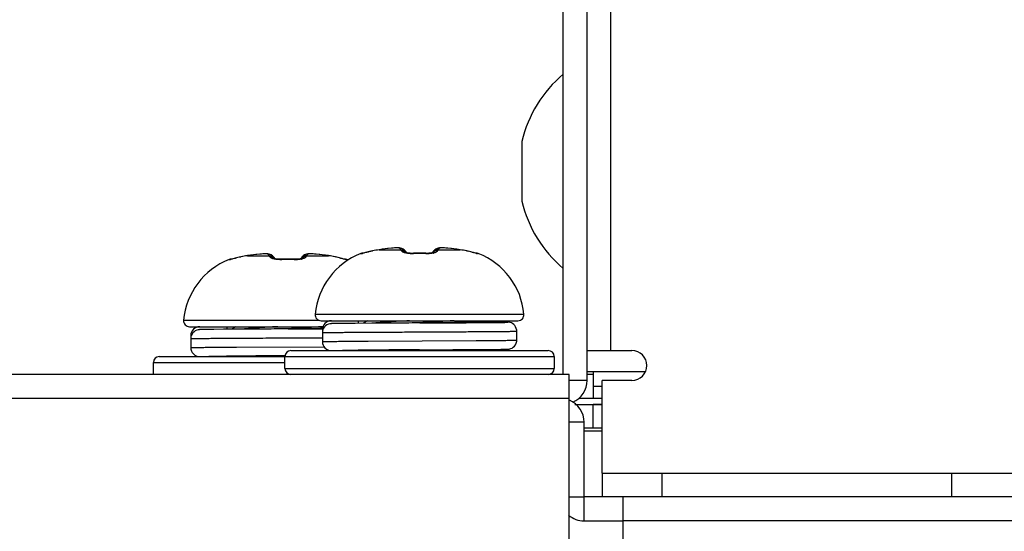
# Model space of a CAD drawing. Units: millimetres. Extents: x -8672 to -5228, y 53 to 1584.
# Drawn here: x -6188 to -6155, y 180 to 197 of the extents above; entities that cross this region are included whole.
import ezdxf

# ---------------------------------------------------------------- set-up
doc = ezdxf.new("R2010")
doc.units = ezdxf.units.MM
doc.header["$LTSCALE"] = 65.395
doc.layers.get('0').update_dxf_attribs({"linetype": 'CONTINUOUS'})
for name, color, linetype in [('03___PRT_ALL_CURVES', 7, 'CONTINUOUS'), ('3_ALL_AXES', 7, 'CONTINUOUS'), ('7_ALL_FEATURES', 7, 'CONTINUOUS')]:
    doc.layers.add(name, color=color, linetype=linetype)

msp = doc.modelspace()

# ---------------------------------------------------------------- linework, layer by layer
at = {"color": 7, "linetype": 'Continuous'}
for p, q in [((-6175.927, 189.618), (-6175.99, 189.605)), ((-6175.835, 189.635), (-6175.927, 189.618)), ((-6175.768, 189.646), (-6175.835, 189.635)), ((-6175.769, 189.645), (-6175.768, 189.646)), ((-6175.769, 189.645), (-6175.036, 189.645)), ((-6175.639, 189.663), (-6175.768, 189.646)), ((-6175.484, 189.682), (-6175.639, 189.663)), ((-6175.354, 189.696), (-6175.484, 189.682)), ((-6175.356, 189.695), (-6175.354, 189.696)), ((-6175.3, 189.701), (-6175.354, 189.696)), ((-6175.298, 189.701), (-6175.354, 189.696)), ((-6175.231, 189.705), (-6175.3, 189.701)), ((-6175.173, 189.707), (-6175.234, 189.705)), ((-6175.047, 189.7), (-6175.084, 189.704)), ((-6174.93, 189.643), (-6174.959, 189.666)), ((-6174.93, 189.643), (-6174.929, 189.643)), ((-6174.91, 189.623), (-6174.93, 189.643)), ((-6174.886, 189.596), (-6174.91, 189.623)), ((-6173.92, 189.623), (-6173.945, 189.596)), ((-6173.901, 189.643), (-6173.92, 189.623)), ((-6173.866, 189.669), (-6173.901, 189.643)), ((-6173.901, 189.643), (-6173.901, 189.643)), ((-6173.794, 189.645), (-6173.061, 189.645)), ((-6173.743, 189.705), (-6173.78, 189.7)), ((-6173.702, 189.707), (-6173.743, 189.705)), ((-6173.654, 189.707), (-6173.705, 189.707)), ((-6173.596, 189.705), (-6173.657, 189.707)), ((-6173.531, 189.701), (-6173.599, 189.705)), ((-6173.531, 189.701), (-6173.532, 189.701)), ((-6173.476, 189.696), (-6173.531, 189.701)), ((-6173.474, 189.695), (-6173.476, 189.696)), ((-6173.346, 189.682), (-6173.476, 189.696)), ((-6173.191, 189.663), (-6173.346, 189.682)), ((-6173.063, 189.646), (-6173.191, 189.663)), ((-6173.061, 189.645), (-6173.063, 189.646)), ((-6172.995, 189.635), (-6173.063, 189.646)), ((-6172.903, 189.618), (-6172.995, 189.635)), ((-6172.84, 189.605), (-6172.903, 189.618)), ((-6180.778, 189.311), (-6180.78, 189.314)), ((-6180.723, 189.323), (-6180.724, 189.322)), ((-6180.707, 189.326), (-6180.723, 189.323)), ((-6180.39, 189.405), (-6180.404, 189.401)), ((-6180.392, 189.403), (-6180.39, 189.405)), ((-6180.39, 189.404), (-6180.392, 189.403)), ((-6180.327, 189.418), (-6180.39, 189.405)), ((-6180.235, 189.435), (-6180.327, 189.418)), ((-6180.168, 189.446), (-6180.235, 189.435)), ((-6180.169, 189.445), (-6180.168, 189.446)), ((-6180.169, 189.445), (-6179.436, 189.445)), ((-6180.039, 189.463), (-6180.168, 189.446)), ((-6179.884, 189.482), (-6180.039, 189.463)), ((-6179.754, 189.496), (-6179.884, 189.482)), ((-6179.756, 189.495), (-6179.754, 189.496)), ((-6179.7, 189.501), (-6179.754, 189.496)), ((-6179.698, 189.501), (-6179.754, 189.496)), ((-6179.631, 189.505), (-6179.7, 189.501)), ((-6179.573, 189.507), (-6179.634, 189.505)), ((-6179.447, 189.5), (-6179.484, 189.504)), ((-6179.33, 189.443), (-6179.359, 189.466)), ((-6179.33, 189.443), (-6179.329, 189.443)), ((-6179.31, 189.423), (-6179.33, 189.443)), ((-6179.286, 189.396), (-6179.31, 189.423)), ((-6179.265, 189.371), (-6179.286, 189.396)), ((-6179.254, 189.356), (-6179.265, 189.371)), ((-6179.253, 189.349), (-6179.26, 189.352)), ((-6179.249, 189.348), (-6179.254, 189.356)), ((-6179.249, 189.348), (-6179.253, 189.349)), ((-6179.226, 189.342), (-6179.249, 189.348)), ((-6179.184, 189.333), (-6179.226, 189.342)), ((-6179.129, 189.327), (-6179.184, 189.333)), ((-6179.064, 189.324), (-6179.129, 189.327)), ((-6179.022, 189.325), (-6179.064, 189.324)), ((-6179.022, 189.325), (-6179.064, 189.324)), ((-6178.893, 189.327), (-6179.022, 189.325)), ((-6178.738, 189.327), (-6178.893, 189.327)), ((-6178.609, 189.325), (-6178.738, 189.327)), ((-6178.566, 189.324), (-6178.609, 189.325)), ((-6178.501, 189.327), (-6178.566, 189.324)), ((-6178.446, 189.333), (-6178.501, 189.327)), ((-6178.404, 189.342), (-6178.446, 189.333)), ((-6178.382, 189.348), (-6178.404, 189.342)), ((-6178.377, 189.349), (-6178.389, 189.346)), ((-6178.377, 189.356), (-6178.382, 189.348)), ((-6178.366, 189.371), (-6178.377, 189.356)), ((-6178.369, 189.353), (-6178.377, 189.349)), ((-6178.365, 189.354), (-6178.369, 189.353)), ((-6178.345, 189.396), (-6178.366, 189.371)), ((-6178.364, 189.355), (-6178.365, 189.354)), ((-6178.32, 189.423), (-6178.345, 189.396)), ((-6178.301, 189.443), (-6178.32, 189.423)), ((-6178.266, 189.469), (-6178.301, 189.443)), ((-6178.301, 189.443), (-6178.301, 189.443)), ((-6178.194, 189.445), (-6177.461, 189.445)), ((-6178.143, 189.505), (-6178.18, 189.5)), ((-6178.102, 189.507), (-6178.143, 189.505)), ((-6178.054, 189.507), (-6178.105, 189.507)), ((-6177.996, 189.505), (-6178.057, 189.507)), ((-6177.931, 189.501), (-6177.999, 189.505)), ((-6177.931, 189.501), (-6177.932, 189.501)), ((-6177.876, 189.496), (-6177.931, 189.501)), ((-6177.874, 189.495), (-6177.876, 189.496)), ((-6177.746, 189.482), (-6177.876, 189.496)), ((-6177.591, 189.463), (-6177.746, 189.482)), ((-6177.463, 189.446), (-6177.591, 189.463)), ((-6177.461, 189.445), (-6177.463, 189.446)), ((-6177.395, 189.435), (-6177.463, 189.446)), ((-6177.303, 189.418), (-6177.395, 189.435)), ((-6177.24, 189.405), (-6177.303, 189.418)), ((-6177.238, 189.403), (-6177.24, 189.405)), ((-6177.225, 189.401), (-6177.24, 189.405)), ((-6177.238, 189.403), (-6177.24, 189.404)), ((-6177.182, 189.391), (-6177.228, 189.402)), ((-6177.14, 189.381), (-6177.185, 189.392)), ((-6177.101, 189.371), (-6177.143, 189.382)), ((-6177.001, 189.346), (-6177.104, 189.372)), ((-6176.952, 189.333), (-6177.004, 189.346)), ((-6176.933, 189.328), (-6176.954, 189.334)), ((-6176.923, 189.326), (-6176.935, 189.329)), ((-6176.906, 189.322), (-6176.923, 189.326)), ((-6176.907, 189.323), (-6176.906, 189.322)), ((-6176.906, 189.323), (-6176.906, 189.322)), ((-6176.85, 189.314), (-6176.852, 189.311)), ((-6176.378, 189.511), (-6176.38, 189.514)), ((-6176.323, 189.523), (-6176.324, 189.522)), ((-6176.307, 189.526), (-6176.323, 189.523)), ((-6175.99, 189.605), (-6176.004, 189.601)), ((-6175.992, 189.603), (-6175.99, 189.605)), ((-6175.99, 189.604), (-6175.992, 189.603)), ((-6174.865, 189.571), (-6174.886, 189.596)), ((-6174.854, 189.556), (-6174.865, 189.571)), ((-6174.853, 189.549), (-6174.86, 189.552)), ((-6174.849, 189.548), (-6174.854, 189.556)), ((-6174.849, 189.548), (-6174.853, 189.549)), ((-6174.826, 189.542), (-6174.849, 189.548)), ((-6174.784, 189.533), (-6174.826, 189.542)), ((-6174.729, 189.527), (-6174.784, 189.533)), ((-6174.664, 189.524), (-6174.729, 189.527)), ((-6174.622, 189.525), (-6174.664, 189.524)), ((-6174.622, 189.525), (-6174.664, 189.524)), ((-6174.493, 189.527), (-6174.622, 189.525)), ((-6174.338, 189.527), (-6174.493, 189.527)), ((-6174.209, 189.525), (-6174.338, 189.527)), ((-6174.166, 189.524), (-6174.209, 189.525)), ((-6174.101, 189.527), (-6174.166, 189.524)), ((-6174.046, 189.533), (-6174.101, 189.527)), ((-6174.004, 189.542), (-6174.046, 189.533)), ((-6173.982, 189.548), (-6174.004, 189.542)), ((-6173.977, 189.549), (-6173.989, 189.546)), ((-6173.977, 189.556), (-6173.982, 189.548)), ((-6173.966, 189.571), (-6173.977, 189.556)), ((-6173.969, 189.553), (-6173.977, 189.549)), ((-6173.965, 189.554), (-6173.969, 189.553)), ((-6173.945, 189.596), (-6173.966, 189.571)), ((-6173.964, 189.555), (-6173.965, 189.554)), ((-6172.838, 189.603), (-6172.84, 189.605)), ((-6172.825, 189.601), (-6172.84, 189.605)), ((-6172.838, 189.603), (-6172.84, 189.604)), ((-6172.782, 189.591), (-6172.828, 189.602)), ((-6172.74, 189.581), (-6172.785, 189.592)), ((-6172.701, 189.571), (-6172.743, 189.582)), ((-6172.601, 189.546), (-6172.704, 189.572)), ((-6172.552, 189.533), (-6172.604, 189.546)), ((-6172.533, 189.528), (-6172.554, 189.534)), ((-6172.523, 189.526), (-6172.535, 189.529)), ((-6172.506, 189.522), (-6172.523, 189.526)), ((-6172.507, 189.523), (-6172.506, 189.522)), ((-6172.506, 189.523), (-6172.506, 189.522)), ((-6172.45, 189.514), (-6172.452, 189.511)), ((-6177.905, 187.487), (-6170.925, 187.487)), ((-6182.305, 187.287), (-6177.785, 187.287)), ((-6182.106, 187.069), (-6177.644, 187.069)), ((-6181.763, 187.069), (-6180.863, 187.068)), ((-6181.61, 186.974), (-6181.655, 186.974)), ((-6181.492, 186.976), (-6181.61, 186.974)), ((-6181.29, 186.978), (-6181.492, 186.976)), ((-6180.967, 186.981), (-6181.29, 186.978)), ((-6180.23, 186.986), (-6180.967, 186.981)), ((-6180.863, 187.068), (-6180.863, 186.982)), ((-6180.555, 187.069), (-6180.704, 186.983)), ((-6179.68, 186.989), (-6180.23, 186.986)), ((-6178.816, 187), (-6178.937, 186.994)), ((-6178.811, 187.001), (-6178.816, 187)), ((-6178.811, 186.994), (-6178.815, 186.994)), ((-6178.811, 186.994), (-6177.658, 187.001)), ((-6177.706, 187.269), (-6171.124, 187.269)), ((-6177.363, 187.269), (-6176.463, 187.268)), ((-6177.309, 187.172), (-6177.335, 187.172)), ((-6177.255, 187.174), (-6177.309, 187.172)), ((-6177.21, 187.174), (-6177.255, 187.174)), ((-6177.092, 187.176), (-6177.21, 187.174)), ((-6176.89, 187.178), (-6177.092, 187.176)), ((-6176.567, 187.181), (-6176.89, 187.178)), ((-6175.83, 187.186), (-6176.567, 187.181)), ((-6176.463, 187.268), (-6176.463, 187.182)), ((-6176.155, 187.269), (-6176.304, 187.183)), ((-6175.28, 187.189), (-6175.83, 187.186)), ((-6174.416, 187.2), (-6174.537, 187.194)), ((-6174.411, 187.201), (-6174.416, 187.2)), ((-6174.411, 187.194), (-6174.415, 187.194)), ((-6172.697, 187.204), (-6172.361, 187.206)), ((-6172.691, 187.21), (-6172.589, 187.269)), ((-6171.885, 187.228), (-6172.649, 187.234)), ((-6172.361, 187.232), (-6172.645, 187.234)), ((-6171.646, 187.225), (-6171.885, 187.228)), ((-6171.558, 187.223), (-6171.646, 187.225)), ((-6171.525, 187.223), (-6171.558, 187.223)), ((-6182.064, 186.769), (-6182.064, 186.37)), ((-6181.709, 186.972), (-6181.735, 186.972)), ((-6181.655, 186.974), (-6181.709, 186.972)), ((-6177.664, 186.969), (-6177.664, 186.57)), ((-6171.165, 186.619), (-6171.165, 186.919)), ((-6180.533, 186.385), (-6177.606, 186.4)), ((-6176.133, 186.585), (-6172.525, 186.604)), ((-6171.579, 186.315), (-6171.543, 186.315)), ((-6171.543, 186.315), (-6171.514, 186.316)), ((-6171.514, 186.316), (-6171.491, 186.317)), ((-6183.115, 186.07), (-6169.915, 186.07)), ((-6181.763, 186.07), (-6180.863, 186.07)), ((-6180.737, 186.075), (-6180.729, 186.07)), ((-6178.912, 186.093), (-6178.916, 186.093)), ((-6178.915, 185.67), (-6178.915, 186.07)), ((-6178.715, 186.27), (-6170.115, 186.27)), ((-6177.363, 186.27), (-6176.463, 186.27)), ((-6176.337, 186.275), (-6176.329, 186.27)), ((-6174.423, 186.294), (-6174.451, 186.294)), ((-6174.423, 186.294), (-6174.4, 186.294)), ((-6174.415, 186.294), (-6174.423, 186.294)), ((-6174.411, 186.27), (-6174.033, 186.296)), ((-6173.3, 186.3), (-6172.253, 186.307)), ((-6172.815, 186.303), (-6172.815, 186.294)), ((-6172.762, 186.27), (-6172.812, 186.299)), ((-6172.253, 186.307), (-6171.906, 186.31)), ((-6171.906, 186.31), (-6171.698, 186.313)), ((-6171.698, 186.313), (-6171.579, 186.315)), ((-6169.915, 186.07), (-6169.915, 185.67)), ((-6183.315, 185.47), (-6183.315, 185.87)), ((-6183.315, 185.87), (-6178.915, 185.87)), ((-6178.915, 185.67), (-6169.915, 185.67)), ((-6168.315, 183.67), (-6168.615, 183.67))]:
    msp.add_line(p, q, dxfattribs=at)
at = {"color": 3, "linetype": 'Continuous'}
for p, q in [((-6169.415, 185.47), (-6358.415, 185.47)), ((-6169.415, 159.32), (-6169.415, 185.47)), ((-6169.415, 184.67), (-6357.615, 184.67)), ((-6168.615, 184.47), (-6168.315, 184.47))]:
    msp.add_line(p, q, dxfattribs=at)
at = {"color": 7, "linetype": 'Continuous'}
for points in [[(-6175.084, 189.704), (-6175.125, 189.707), (-6175.176, 189.707)], [(-6174.962, 189.667), (-6174.965, 189.669), (-6175.011, 189.69), (-6175.051, 189.7), (-6175.087, 189.705), (-6175.128, 189.707)], [(-6174.959, 189.666), (-6175.007, 189.689), (-6175.047, 189.7)], [(-6173.705, 189.707), (-6173.746, 189.704), (-6173.783, 189.7), (-6173.824, 189.689), (-6173.868, 189.667)], [(-6173.78, 189.7), (-6173.819, 189.69), (-6173.866, 189.669)], [(-6180.66, 189.338), (-6180.683, 189.332), (-6180.702, 189.327), (-6180.707, 189.326)], [(-6180.404, 189.401), (-6180.449, 189.391), (-6180.492, 189.38), (-6180.532, 189.37), (-6180.66, 189.338)], [(-6179.484, 189.504), (-6179.525, 189.507), (-6179.576, 189.507)], [(-6179.362, 189.467), (-6179.365, 189.469), (-6179.411, 189.49), (-6179.451, 189.5), (-6179.487, 189.505), (-6179.528, 189.507)], [(-6179.359, 189.466), (-6179.407, 189.489), (-6179.447, 189.5)], [(-6178.105, 189.507), (-6178.146, 189.504), (-6178.183, 189.5), (-6178.224, 189.489), (-6178.268, 189.467)], [(-6178.18, 189.5), (-6178.219, 189.49), (-6178.266, 189.469)], [(-6176.26, 189.538), (-6176.283, 189.532), (-6176.302, 189.527), (-6176.307, 189.526)], [(-6176.004, 189.601), (-6176.049, 189.591), (-6176.092, 189.58), (-6176.132, 189.57), (-6176.26, 189.538)], [(-6178.811, 186.994), (-6178.848, 186.994), (-6178.957, 186.993), (-6179.065, 186.993), (-6179.171, 186.992), (-6179.276, 186.992), (-6179.38, 186.991), (-6179.68, 186.989)], [(-6177.335, 187.172), (-6177.346, 187.171), (-6177.356, 187.171), (-6177.366, 187.17), (-6177.374, 187.17), (-6177.383, 187.169), (-6177.394, 187.168), (-6177.411, 187.166)], [(-6174.411, 187.194), (-6174.448, 187.194), (-6174.557, 187.193), (-6174.665, 187.193), (-6174.771, 187.192), (-6174.876, 187.192), (-6174.98, 187.191), (-6175.28, 187.189)], [(-6171.165, 186.919), (-6171.167, 186.954), (-6171.18, 187.011), (-6171.202, 187.063), (-6171.231, 187.107), (-6171.267, 187.144), (-6171.305, 187.173), (-6171.344, 187.194), (-6171.381, 187.207), (-6171.411, 187.215), (-6171.43, 187.218), (-6171.443, 187.219), (-6171.453, 187.22), (-6171.461, 187.22), (-6171.47, 187.221), (-6171.479, 187.221), (-6171.488, 187.221), (-6171.499, 187.222), (-6171.525, 187.223)], [(-6181.735, 186.972), (-6181.746, 186.971), (-6181.756, 186.971), (-6181.766, 186.97), (-6181.774, 186.97), (-6181.783, 186.969), (-6181.794, 186.968), (-6181.811, 186.966)], [(-6171.491, 186.317), (-6171.481, 186.317), (-6171.472, 186.318), (-6171.463, 186.318), (-6171.455, 186.319), (-6171.446, 186.319), (-6171.436, 186.32), (-6171.421, 186.322), (-6171.399, 186.326), (-6171.365, 186.336), (-6171.324, 186.355), (-6171.281, 186.382), (-6171.242, 186.419), (-6171.208, 186.465), (-6171.182, 186.52), (-6171.168, 186.581), (-6171.165, 186.619)], [(-6174.4, 186.294), (-6174.293, 186.295), (-6174.187, 186.295), (-6174.083, 186.296), (-6173.979, 186.297), (-6173.877, 186.297), (-6173.3, 186.3)]]:
    msp.add_lwpolyline(points, dxfattribs=at)
for centre, radius, start, end in [((-6175.358, 186.833), 2.841, 98.3213, 102.8565), ((-6174.484, 180.76), 8.978, 95.5747, 98.2315), ((-6175.063, 189.5), 0.195, 59.7286, 62.509), ((-6175.064, 189.499), 0.197, 46.9511, 59.704), ((-6174.347, 180.76), 8.978, 81.7685, 84.4253), ((-6173.472, 186.833), 2.841, 77.1435, 81.6786), ((-6179.906, 187.069), 2.409, 111.2748, 174.8056), ((-6180.708, 189.128), 0.2, 89.8585, 111.2748), ((-6180.705, 189.123), 0.201, 95.6561, 111.3626), ((-6181.087, 190.818), 1.541, 283.3847, 283.5847), ((-6180.705, 189.126), 0.199, 93.5429, 95.637), ((-6179.758, 186.633), 2.841, 98.3213, 102.8565), ((-6178.884, 180.56), 8.978, 95.5747, 98.2315), ((-6179.463, 189.3), 0.195, 59.7286, 62.509), ((-6179.464, 189.299), 0.197, 46.9511, 59.704), ((-6178.815, 182.976), 6.338, 88.1199, 91.8801), ((-6178.5, 189.957), 0.642, 282.6091, 283.3148), ((-6175.506, 187.269), 2.409, 111.2748, 174.8056), ((-6178.747, 180.56), 8.978, 81.7685, 84.4253), ((-6177.872, 186.633), 2.841, 77.1435, 81.6786), ((-6176.923, 189.128), 0.2, 68.7252, 90.1501), ((-6176.925, 189.126), 0.199, 84.5774, 86.4537), ((-6176.926, 189.123), 0.201, 68.6341, 84.5557), ((-6176.542, 190.826), 1.549, 256.3941, 256.6244), ((-6177.724, 187.069), 2.409, 67.5356, 68.7252), ((-6176.308, 189.328), 0.2, 89.8585, 111.2748), ((-6176.305, 189.323), 0.201, 95.6561, 111.3626), ((-6176.687, 191.018), 1.541, 283.3847, 283.5847), ((-6176.305, 189.326), 0.199, 93.5429, 95.637), ((-6174.415, 183.176), 6.338, 88.1199, 91.8801), ((-6174.1, 190.157), 0.642, 282.6091, 283.3148), ((-6172.523, 189.328), 0.2, 68.7252, 90.1501), ((-6172.525, 189.326), 0.199, 84.5774, 86.4537), ((-6172.526, 189.323), 0.201, 68.6341, 84.5557), ((-6172.142, 191.026), 1.549, 256.3941, 256.6244), ((-6173.324, 187.269), 2.409, 5.1944, 68.7252), ((-6177.706, 187.469), 0.2, 174.8056, 270), ((-6171.124, 187.469), 0.2, 270, 5.1944), ((-6182.106, 187.269), 0.2, 174.8056, 270), ((-6181.764, 186.769), 0.3, 89.9723, 179.987), ((-6177.364, 186.969), 0.3, 89.9723, 179.987), ((-6177.364, 186.87), 0.3, 99.0192, 179.9865), ((-6181.764, 186.67), 0.3, 99.0192, 179.9865), ((-6181.764, 186.37), 0.3, 180.013, 270.0277), ((-6177.364, 186.57), 0.3, 180.013, 270.0277), ((-6183.115, 185.87), 0.2, 90, 180), ((-6174.986, -632.07), 818.173, 90.275153, 90.411652), ((-6178.715, 186.07), 0.2, 90, 180), ((-6170.363, -665.23), 851.534, 90.273182, 90.410533), ((-6170.115, 186.07), 0.2, 0, 90), ((-6178.715, 185.67), 0.2, 180, 270), ((-6170.115, 185.67), 0.2, 270, 0)]:
    msp.add_arc(centre, radius, start, end, dxfattribs=at)
for points, knots in [([(-6175.081, 189.695), (-6175.084, 189.698), (-6175.094, 189.701), (-6175.112, 189.704), (-6175.138, 189.705), (-6175.172, 189.706), (-6175.212, 189.705), (-6175.274, 189.702), (-6175.322, 189.698), (-6175.356, 189.695)], [0, 0, 0, 0, 0.039215, 0.107076, 0.203365, 0.325824, 0.471125, 0.63514, 1, 1, 1, 1]), ([(-6175.036, 189.645), (-6175.04, 189.65), (-6175.054, 189.667), (-6175.069, 189.684), (-6175.081, 189.695)], [0, 0, 0, 0, 0.272976, 1, 1, 1, 1]), ([(-6175.036, 189.645), (-6175.004, 189.648), (-6174.938, 189.637), (-6174.884, 189.596), (-6174.865, 189.571)], [0, 0, 0, 0, 0.501688, 1, 1, 1, 1]), ([(-6175.015, 189.603), (-6175.017, 189.607), (-6175.024, 189.621), (-6175.031, 189.635), (-6175.036, 189.645)], [0, 0, 0, 0, 0.285546, 1, 1, 1, 1]), ([(-6173.794, 189.645), (-6173.826, 189.648), (-6173.893, 189.637), (-6173.946, 189.596), (-6173.966, 189.571)], [0, 0, 0, 0, 0.501688, 1, 1, 1, 1]), ([(-6173.749, 189.695), (-6173.776, 189.697), (-6173.832, 189.691), (-6173.881, 189.661), (-6173.901, 189.643)], [0, 0, 0, 0, 0.500807, 1, 1, 1, 1]), ([(-6173.794, 189.645), (-6173.796, 189.642), (-6173.803, 189.629), (-6173.81, 189.614), (-6173.815, 189.603)], [0, 0, 0, 0, 0.21483, 1, 1, 1, 1]), ([(-6173.749, 189.695), (-6173.753, 189.692), (-6173.769, 189.676), (-6173.783, 189.659), (-6173.794, 189.645)], [0, 0, 0, 0, 0.22756, 1, 1, 1, 1]), ([(-6173.474, 189.695), (-6173.508, 189.698), (-6173.557, 189.702), (-6173.619, 189.705), (-6173.658, 189.706), (-6173.692, 189.705), (-6173.718, 189.704), (-6173.737, 189.701), (-6173.747, 189.698), (-6173.749, 189.695)], [0, 0, 0, 0, 0.364858, 0.528874, 0.674175, 0.796635, 0.892924, 0.960785, 1, 1, 1, 1]), ([(-6180.73, 189.319), (-6180.737, 189.317), (-6180.748, 189.314), (-6180.763, 189.311), (-6180.772, 189.31), (-6180.776, 189.31), (-6180.778, 189.31), (-6180.778, 189.311)], [0, 0, 0, 0, 0.417033, 0.725344, 0.919089, 0.972794, 1, 1, 1, 1]), ([(-6180.392, 189.403), (-6180.456, 189.389), (-6180.567, 189.361), (-6180.677, 189.331), (-6180.725, 189.32)], [0, 0, 0, 0, 0.571387, 1, 1, 1, 1]), ([(-6179.481, 189.495), (-6179.484, 189.498), (-6179.494, 189.501), (-6179.512, 189.504), (-6179.538, 189.505), (-6179.572, 189.506), (-6179.612, 189.505), (-6179.674, 189.502), (-6179.722, 189.498), (-6179.756, 189.495)], [0, 0, 0, 0, 0.039215, 0.107076, 0.203365, 0.325824, 0.471125, 0.63514, 1, 1, 1, 1]), ([(-6179.436, 189.445), (-6179.44, 189.45), (-6179.454, 189.467), (-6179.469, 189.484), (-6179.481, 189.495)], [0, 0, 0, 0, 0.272976, 1, 1, 1, 1]), ([(-6179.436, 189.445), (-6179.404, 189.448), (-6179.338, 189.437), (-6179.284, 189.396), (-6179.265, 189.371)], [0, 0, 0, 0, 0.501688, 1, 1, 1, 1]), ([(-6179.415, 189.403), (-6179.417, 189.407), (-6179.424, 189.421), (-6179.431, 189.435), (-6179.436, 189.445)], [0, 0, 0, 0, 0.285546, 1, 1, 1, 1]), ([(-6179.415, 189.403), (-6179.387, 189.406), (-6179.329, 189.401), (-6179.279, 189.372), (-6179.259, 189.353)], [0, 0, 0, 0, 0.503472, 1, 1, 1, 1]), ([(-6179.265, 189.329), (-6179.301, 189.337), (-6179.349, 189.351), (-6179.398, 189.38), (-6179.412, 189.396), (-6179.415, 189.403)], [0, 0, 0, 0, 0.640652, 0.852504, 1, 1, 1, 1]), ([(-6179.023, 189.311), (-6179.045, 189.31), (-6179.126, 189.31), (-6179.207, 189.317), (-6179.265, 189.329)], [0, 0, 0, 0, 0.270438, 1, 1, 1, 1]), ([(-6179.023, 189.311), (-6179.023, 189.313), (-6179.023, 189.316), (-6179.023, 189.321), (-6179.022, 189.323), (-6179.022, 189.325), (-6179.022, 189.325)], [0, 0, 0, 0, 0.427786, 0.738107, 0.928363, 1, 1, 1, 1]), ([(-6178.607, 189.311), (-6178.607, 189.313), (-6178.607, 189.316), (-6178.608, 189.321), (-6178.608, 189.323), (-6178.608, 189.325), (-6178.609, 189.325)], [0, 0, 0, 0, 0.427852, 0.738193, 0.928423, 1, 1, 1, 1]), ([(-6178.359, 189.331), (-6178.397, 189.322), (-6178.48, 189.311), (-6178.563, 189.309), (-6178.607, 189.311)], [0, 0, 0, 0, 0.466456, 1, 1, 1, 1]), ([(-6178.215, 189.403), (-6178.243, 189.406), (-6178.301, 189.401), (-6178.351, 189.372), (-6178.371, 189.353)], [0, 0, 0, 0, 0.503462, 1, 1, 1, 1]), ([(-6178.194, 189.445), (-6178.226, 189.448), (-6178.293, 189.437), (-6178.346, 189.396), (-6178.366, 189.371)], [0, 0, 0, 0, 0.501688, 1, 1, 1, 1]), ([(-6178.215, 189.403), (-6178.218, 189.396), (-6178.231, 189.381), (-6178.276, 189.353), (-6178.319, 189.34), (-6178.352, 189.333)], [0, 0, 0, 0, 0.150499, 0.363106, 1, 1, 1, 1]), ([(-6178.149, 189.495), (-6178.176, 189.497), (-6178.232, 189.491), (-6178.281, 189.461), (-6178.301, 189.443)], [0, 0, 0, 0, 0.500807, 1, 1, 1, 1]), ([(-6178.194, 189.445), (-6178.196, 189.442), (-6178.203, 189.429), (-6178.21, 189.414), (-6178.215, 189.403)], [0, 0, 0, 0, 0.21483, 1, 1, 1, 1]), ([(-6178.149, 189.495), (-6178.153, 189.492), (-6178.169, 189.476), (-6178.183, 189.459), (-6178.194, 189.445)], [0, 0, 0, 0, 0.22756, 1, 1, 1, 1]), ([(-6177.874, 189.495), (-6177.908, 189.498), (-6177.957, 189.502), (-6178.019, 189.505), (-6178.058, 189.506), (-6178.092, 189.505), (-6178.118, 189.504), (-6178.137, 189.501), (-6178.147, 189.498), (-6178.149, 189.495)], [0, 0, 0, 0, 0.364858, 0.528874, 0.674175, 0.796635, 0.892924, 0.960785, 1, 1, 1, 1]), ([(-6176.906, 189.32), (-6176.954, 189.332), (-6177.064, 189.361), (-6177.175, 189.389), (-6177.238, 189.403)], [0, 0, 0, 0, 0.429093, 1, 1, 1, 1]), ([(-6176.852, 189.311), (-6176.853, 189.31), (-6176.859, 189.31), (-6176.867, 189.311), (-6176.882, 189.314), (-6176.894, 189.317), (-6176.9, 189.319)], [0, 0, 0, 0, 0.079863, 0.273742, 0.582405, 1, 1, 1, 1]), ([(-6176.33, 189.519), (-6176.337, 189.517), (-6176.348, 189.514), (-6176.363, 189.511), (-6176.372, 189.51), (-6176.376, 189.51), (-6176.378, 189.51), (-6176.378, 189.511)], [0, 0, 0, 0, 0.417033, 0.725344, 0.919089, 0.972794, 1, 1, 1, 1]), ([(-6175.992, 189.603), (-6176.056, 189.589), (-6176.167, 189.561), (-6176.277, 189.531), (-6176.325, 189.52)], [0, 0, 0, 0, 0.571387, 1, 1, 1, 1]), ([(-6175.015, 189.603), (-6174.987, 189.606), (-6174.929, 189.601), (-6174.879, 189.572), (-6174.859, 189.553)], [0, 0, 0, 0, 0.503472, 1, 1, 1, 1]), ([(-6174.865, 189.529), (-6174.901, 189.537), (-6174.949, 189.551), (-6174.998, 189.58), (-6175.012, 189.596), (-6175.015, 189.603)], [0, 0, 0, 0, 0.640652, 0.852504, 1, 1, 1, 1]), ([(-6174.623, 189.511), (-6174.645, 189.51), (-6174.726, 189.51), (-6174.807, 189.517), (-6174.865, 189.529)], [0, 0, 0, 0, 0.270438, 1, 1, 1, 1]), ([(-6174.623, 189.511), (-6174.623, 189.513), (-6174.623, 189.516), (-6174.623, 189.521), (-6174.622, 189.523), (-6174.622, 189.525), (-6174.622, 189.525)], [0, 0, 0, 0, 0.427786, 0.738107, 0.928363, 1, 1, 1, 1]), ([(-6174.207, 189.511), (-6174.207, 189.513), (-6174.207, 189.516), (-6174.208, 189.521), (-6174.208, 189.523), (-6174.208, 189.525), (-6174.209, 189.525)], [0, 0, 0, 0, 0.427852, 0.738193, 0.928423, 1, 1, 1, 1]), ([(-6173.959, 189.531), (-6173.997, 189.522), (-6174.08, 189.511), (-6174.163, 189.509), (-6174.207, 189.511)], [0, 0, 0, 0, 0.466456, 1, 1, 1, 1]), ([(-6173.815, 189.603), (-6173.843, 189.606), (-6173.901, 189.601), (-6173.951, 189.572), (-6173.971, 189.553)], [0, 0, 0, 0, 0.503462, 1, 1, 1, 1]), ([(-6173.815, 189.603), (-6173.818, 189.596), (-6173.831, 189.581), (-6173.876, 189.553), (-6173.919, 189.54), (-6173.952, 189.533)], [0, 0, 0, 0, 0.150499, 0.363106, 1, 1, 1, 1]), ([(-6172.506, 189.52), (-6172.554, 189.532), (-6172.664, 189.561), (-6172.775, 189.589), (-6172.838, 189.603)], [0, 0, 0, 0, 0.429093, 1, 1, 1, 1]), ([(-6172.452, 189.511), (-6172.453, 189.51), (-6172.459, 189.51), (-6172.467, 189.511), (-6172.482, 189.514), (-6172.494, 189.517), (-6172.5, 189.519)], [0, 0, 0, 0, 0.079863, 0.273742, 0.582405, 1, 1, 1, 1]), ([(-6180.863, 187.068), (-6180.854, 187.067), (-6180.825, 187.066), (-6180.767, 187.064), (-6180.679, 187.062), (-6180.61, 187.061), (-6180.571, 187.061)], [0, 0, 0, 0, 0.095758, 0.2966, 0.599529, 1, 1, 1, 1]), ([(-6179.152, 187.069), (-6179.387, 187.056), (-6179.806, 187.031), (-6180.226, 187.002), (-6180.411, 186.985)], [0, 0, 0, 0, 0.557827, 1, 1, 1, 1]), ([(-6177.656, 187.069), (-6177.744, 187.063), (-6178.129, 187.038), (-6178.514, 187.017), (-6178.811, 187.001)], [0, 0, 0, 0, 0.228443, 1, 1, 1, 1]), ([(-6177.656, 187.004), (-6177.745, 187.003), (-6178.13, 186.999), (-6178.514, 186.997), (-6178.811, 186.994)], [0, 0, 0, 0, 0.229625, 1, 1, 1, 1]), ([(-6176.463, 187.268), (-6176.454, 187.267), (-6176.425, 187.266), (-6176.367, 187.264), (-6176.279, 187.262), (-6176.21, 187.261), (-6176.171, 187.261)], [0, 0, 0, 0, 0.095758, 0.2966, 0.599529, 1, 1, 1, 1]), ([(-6174.752, 187.269), (-6174.987, 187.256), (-6175.406, 187.231), (-6175.826, 187.202), (-6176.011, 187.185)], [0, 0, 0, 0, 0.557827, 1, 1, 1, 1]), ([(-6173.256, 187.269), (-6173.344, 187.263), (-6173.729, 187.238), (-6174.114, 187.217), (-6174.411, 187.201)], [0, 0, 0, 0, 0.228443, 1, 1, 1, 1]), ([(-6172.688, 187.21), (-6172.935, 187.207), (-6173.509, 187.201), (-6174.084, 187.197), (-6174.411, 187.194)], [0, 0, 0, 0, 0.429998, 1, 1, 1, 1]), ([(-6174.411, 187.194), (-6174.259, 187.195), (-6173.688, 187.198), (-6173.117, 187.201), (-6172.697, 187.204)], [0, 0, 0, 0, 0.265798, 1, 1, 1, 1]), ([(-6172.365, 187.219), (-6172.365, 187.219), (-6172.368, 187.219), (-6172.371, 187.218), (-6172.378, 187.217), (-6172.387, 187.217), (-6172.398, 187.216), (-6172.419, 187.215), (-6172.451, 187.215), (-6172.497, 187.213), (-6172.552, 187.212), (-6172.617, 187.211), (-6172.664, 187.21), (-6172.688, 187.21)], [0, 0, 0, 0, 0.004371, 0.016513, 0.036614, 0.064672, 0.10065, 0.144504, 0.255656, 0.397578, 0.569535, 0.770695, 1, 1, 1, 1]), ([(-6172.655, 187.228), (-6172.633, 187.227), (-6172.591, 187.227), (-6172.533, 187.226), (-6172.483, 187.225), (-6172.442, 187.224), (-6172.413, 187.223), (-6172.395, 187.222), (-6172.384, 187.221), (-6172.376, 187.221), (-6172.37, 187.22), (-6172.367, 187.22), (-6172.365, 187.22), (-6172.365, 187.219)], [0, 0, 0, 0, 0.229811, 0.431145, 0.603065, 0.744838, 0.855784, 0.899544, 0.935439, 0.963429, 0.98348, 0.995601, 1, 1, 1, 1]), ([(-6172.361, 187.206), (-6172.234, 187.207), (-6172.057, 187.209), (-6171.835, 187.211), (-6171.709, 187.213), (-6171.602, 187.214), (-6171.54, 187.215), (-6171.432, 187.219), (-6171.54, 187.223), (-6171.602, 187.224), (-6171.709, 187.226), (-6171.835, 187.227), (-6172.057, 187.23), (-6172.234, 187.231), (-6172.361, 187.232)], [0, 0, 0, 0, 0.212017, 0.298142, 0.369815, 0.42632, 0.467096, 0.500001, 0.532906, 0.573682, 0.630186, 0.701859, 0.787983, 1, 1, 1, 1]), ([(-6182.064, 186.67), (-6182.06, 186.67), (-6182.048, 186.671), (-6182.025, 186.672), (-6181.991, 186.673), (-6181.922, 186.674), (-6181.81, 186.676), (-6181.644, 186.677), (-6181.437, 186.679), (-6181.194, 186.681), (-6180.917, 186.683), (-6180.492, 186.686), (-6179.91, 186.689), (-6179.173, 186.692), (-6178.417, 186.696), (-6177.91, 186.699), (-6177.66, 186.7)], [0, 0, 0, 0, 0.002664, 0.007921, 0.015759, 0.02615, 0.054433, 0.092372, 0.139432, 0.194949, 0.258137, 0.328103, 0.484333, 0.65484, 0.830018, 1, 1, 1, 1]), ([(-6177.664, 186.87), (-6177.661, 186.87), (-6177.652, 186.871), (-6177.626, 186.872), (-6177.573, 186.873), (-6177.488, 186.875), (-6177.374, 186.876), (-6177.232, 186.878), (-6177.063, 186.879), (-6176.869, 186.881), (-6176.567, 186.883), (-6176.141, 186.885), (-6175.586, 186.888), (-6174.987, 186.891), (-6174.366, 186.894), (-6173.747, 186.897), (-6173.243, 186.9), (-6172.858, 186.902), (-6172.589, 186.904), (-6172.338, 186.905), (-6172.107, 186.907), (-6171.897, 186.908), (-6171.711, 186.91), (-6171.572, 186.911), (-6171.474, 186.912), (-6171.41, 186.913), (-6171.354, 186.914), (-6171.305, 186.914), (-6171.263, 186.915), (-6171.229, 186.916), (-6171.205, 186.917), (-6171.19, 186.917), (-6171.181, 186.918), (-6171.175, 186.918), (-6171.169, 186.918), (-6171.167, 186.919), (-6171.165, 186.919), (-6171.165, 186.919)], [0, 0, 0, 0, 0.001344, 0.003862, 0.012402, 0.025544, 0.043165, 0.065098, 0.091136, 0.121034, 0.154509, 0.230896, 0.317418, 0.410815, 0.507568, 0.604032, 0.69657, 0.740268, 0.781697, 0.820464, 0.856204, 0.88858, 0.917285, 0.942049, 0.952878, 0.962638, 0.971304, 0.978856, 0.985279, 0.990554, 0.99467, 0.996291, 0.99762, 0.998654, 0.999394, 0.999841, 1, 1, 1, 1]), ([(-6182.064, 186.37), (-6182.06, 186.37), (-6182.047, 186.371), (-6182.023, 186.372), (-6181.986, 186.373), (-6181.914, 186.374), (-6181.794, 186.376), (-6181.618, 186.378), (-6181.399, 186.38), (-6181.141, 186.382), (-6180.848, 186.383), (-6180.641, 186.385), (-6180.533, 186.385)], [0, 0, 0, 0, 0.008043, 0.024049, 0.047972, 0.079723, 0.166196, 0.282168, 0.425891, 0.595198, 0.787536, 1, 1, 1, 1]), ([(-6177.664, 186.57), (-6177.66, 186.57), (-6177.647, 186.571), (-6177.623, 186.572), (-6177.586, 186.573), (-6177.514, 186.574), (-6177.394, 186.576), (-6177.218, 186.578), (-6176.999, 186.58), (-6176.741, 186.582), (-6176.448, 186.583), (-6176.241, 186.585), (-6176.133, 186.585)], [0, 0, 0, 0, 0.008043, 0.024049, 0.047972, 0.079723, 0.166196, 0.282168, 0.425891, 0.595198, 0.787536, 1, 1, 1, 1]), ([(-6172.525, 186.604), (-6172.425, 186.605), (-6172.235, 186.606), (-6171.967, 186.608), (-6171.765, 186.609), (-6171.622, 186.611), (-6171.528, 186.612), (-6171.445, 186.613), (-6171.373, 186.613), (-6171.311, 186.614), (-6171.26, 186.615), (-6171.225, 186.616), (-6171.202, 186.617), (-6171.189, 186.617), (-6171.179, 186.618), (-6171.171, 186.618), (-6171.168, 186.619), (-6171.165, 186.619), (-6171.165, 186.619)], [0, 0, 0, 0, 0.220545, 0.4184, 0.590779, 0.666645, 0.735257, 0.796382, 0.849801, 0.895322, 0.932795, 0.962077, 0.973616, 0.983074, 0.990443, 0.995716, 0.998892, 1, 1, 1, 1]), ([(-6181.763, 186.07), (-6181.756, 186.071), (-6181.731, 186.071), (-6181.681, 186.073), (-6181.605, 186.074), (-6181.502, 186.076), (-6181.375, 186.078), (-6181.16, 186.08), (-6180.987, 186.081), (-6180.865, 186.082)], [0, 0, 0, 0, 0.025867, 0.081728, 0.167097, 0.281193, 0.422955, 0.591085, 1, 1, 1, 1]), ([(-6180.742, 186.075), (-6180.757, 186.074), (-6180.785, 186.074), (-6180.821, 186.073), (-6180.846, 186.071), (-6180.858, 186.071), (-6180.863, 186.07)], [0, 0, 0, 0, 0.388836, 0.686139, 0.890181, 1, 1, 1, 1]), ([(-6178.916, 186.093), (-6179.288, 186.091), (-6179.801, 186.087), (-6180.41, 186.08), (-6180.647, 186.077), (-6180.742, 186.075)], [0, 0, 0, 0, 0.611312, 0.84402, 1, 1, 1, 1]), ([(-6177.363, 186.27), (-6177.356, 186.271), (-6177.331, 186.271), (-6177.281, 186.273), (-6177.205, 186.274), (-6177.102, 186.276), (-6176.975, 186.278), (-6176.76, 186.28), (-6176.587, 186.281), (-6176.465, 186.282)], [0, 0, 0, 0, 0.025867, 0.081728, 0.167097, 0.281193, 0.422955, 0.591085, 1, 1, 1, 1]), ([(-6176.342, 186.275), (-6176.357, 186.274), (-6176.385, 186.274), (-6176.421, 186.273), (-6176.446, 186.271), (-6176.458, 186.271), (-6176.463, 186.27)], [0, 0, 0, 0, 0.388836, 0.686139, 0.890181, 1, 1, 1, 1]), ([(-6174.451, 186.294), (-6174.836, 186.291), (-6175.368, 186.287), (-6175.998, 186.28), (-6176.243, 186.277), (-6176.342, 186.275)], [0, 0, 0, 0, 0.610754, 0.844204, 1, 1, 1, 1]), ([(-6172.815, 186.294), (-6172.815, 186.289), (-6172.824, 186.281), (-6172.838, 186.275), (-6172.848, 186.271), (-6172.853, 186.27)], [0, 0, 0, 0, 0.332568, 0.619797, 1, 1, 1, 1])]:
    msp.add_open_spline(points, degree=3, knots=knots, dxfattribs=at)
for points in [[(-6175.081, 189.695), (-6175.045, 189.698), (-6175.006, 189.69), (-6174.973, 189.674)], [(-6179.481, 189.495), (-6179.445, 189.498), (-6179.406, 189.49), (-6179.373, 189.474)]]:
    msp.add_open_spline(points, degree=3, dxfattribs=at)
at = {"layer": '03___PRT_ALL_CURVES', "color": 40, "linetype": 'Continuous'}
msp.add_line((-6168.315, 184.47), (-6168.615, 184.47), dxfattribs=at)
at = {"layer": '3_ALL_AXES', "color": 7, "linetype": 'Continuous'}
for start, end in [(130.4497, 166.4587), (193.5413, 229.5503)]:
    msp.add_arc((-6166.844, 192.27), 4.271, start, end, dxfattribs=at)
at = {"layer": '7_ALL_FEATURES', "color": 3, "linetype": 'Continuous'}
for p, q in [((-6169.615, 185.47), (-6169.615, 213.37)), ((-6168.815, 186.27), (-6168.815, 212.67)), ((-6168.015, 186.27), (-6168.015, 212.67)), ((-6168.815, 186.27), (-6167.315, 186.27)), ((-6168.615, 185.47), (-6168.815, 185.47)), ((-6168.315, 182.17), (-6168.315, 185.27)), ((-6167.315, 185.27), (-6168.315, 185.27)), ((-6169.222, 184.47), (-6168.615, 184.47)), ((-6168.915, 181.37), (-6168.915, 183.87)), ((-6168.315, 183.57), (-6168.915, 183.57)), ((-6168.315, 182.17), (-6154.615, 182.17)), ((-5475.815, 181.37), (-6168.915, 181.37)), ((-6167.615, 181.37), (-6167.615, 179.87)), ((-5477.015, 180.57), (-6167.615, 180.57))]:
    msp.add_line(p, q, dxfattribs=at)
at = {"layer": '7_ALL_FEATURES', "color": 7, "linetype": 'Continuous'}
for p, q in [((-6170.996, 193.27), (-6170.996, 191.27)), ((-6168.815, 185.27), (-6168.815, 186.27)), ((-6168.815, 185.57), (-6166.86, 185.57)), ((-6168.615, 185.57), (-6168.615, 184.67)), ((-6168.815, 185.27), (-6169.415, 185.27)), ((-6168.315, 185.07), (-6168.615, 185.07)), ((-6168.315, 184.67), (-6169.091, 184.67)), ((-6168.615, 183.67), (-6168.615, 184.47)), ((-6168.915, 183.87), (-6169.415, 183.87)), ((-6168.615, 183.67), (-6168.915, 183.67)), ((-6168.315, 182.17), (-6168.315, 181.37)), ((-6166.315, 182.17), (-6166.315, 181.37)), ((-6156.615, 181.37), (-6156.615, 182.17)), ((-6169.415, 181.37), (-6168.915, 181.37)), ((-6168.915, 180.57), (-6168.915, 181.37)), ((-6168.915, 180.57), (-6167.615, 180.57))]:
    msp.add_line(p, q, dxfattribs=at)
at = {"layer": '7_ALL_FEATURES', "color": 3, "linetype": 'Continuous'}
for centre, radius, start, end in [((-6167.315, 185.77), 0.5, 270, 90), ((-6169.715, 183.87), 0.8, 0, 67.1846)]:
    msp.add_arc(centre, radius, start, end, dxfattribs=at)
at = {"layer": '7_ALL_FEATURES', "color": 7, "linetype": 'Continuous'}
for centre, start, end in [((-6169.615, 185.27), 293.8605, 0), ((-6168.915, 181.37), 229.8549, 270)]:
    msp.add_arc(centre, 0.8, start, end, dxfattribs=at)

doc.saveas('drawing.dxf')
